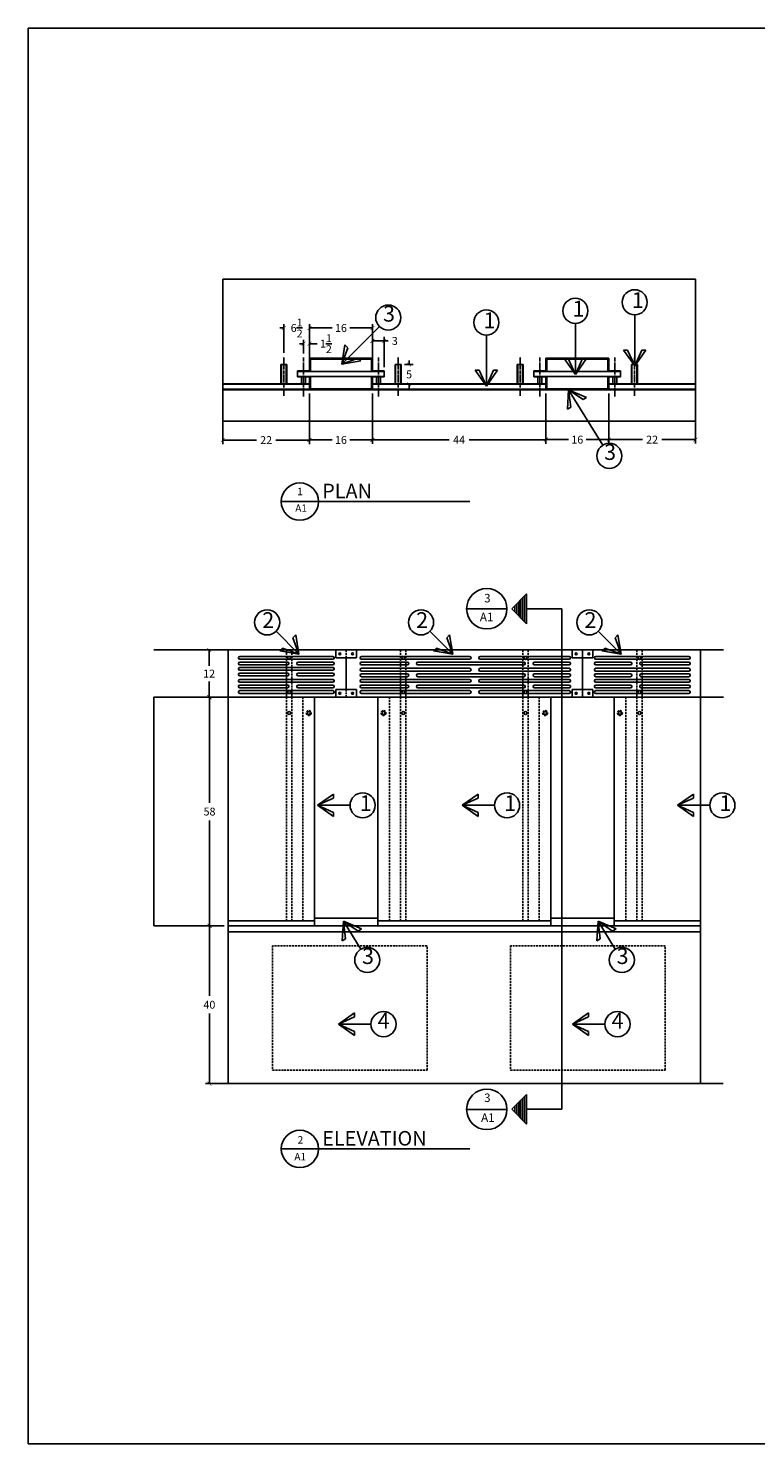
# Model space of a CAD drawing. Extents: x 12 to 2463, y -122 to 237.
# Drawn here: x 2007 to 2192, y -122 to 237 of the extents above; entities that cross this region are included whole.
import ezdxf

# ---------------------------------------------------------------- set-up
doc = ezdxf.new("R2010")
doc.units = 0
doc.header["$MEASUREMENT"] = 0
doc.linetypes.add('CENTER2', pattern=[1.125, 0.75, -0.125, 0.125, -0.125])
doc.linetypes.add('HIDDENX2', pattern=[0.75, 0.5, -0.25])
doc.layers.get('0').update_dxf_attribs({"linetype": 'CONTINUOUS'})
doc.layers.get('DEFPOINTS').update_dxf_attribs({"linetype": 'CONTINUOUS'})
for name, color, linetype in [('ACRYLIC', 1, 'CONTINUOUS'), ('ALUMINUM', 3, 'CONTINUOUS'), ('CENTER', 5, 'CENTER2'), ('CHANNEL', 3, 'CONTINUOUS'), ('COUNTER', 4, 'CONTINUOUS'), ('DIM', 2, 'CONTINUOUS'), ('DT-HEAVY', 1, 'CONTINUOUS'), ('HIDDEN', 6, 'HIDDENX2'), ('Title Page', 7, 'CONTINUOUS')]:
    doc.layers.add(name, color=color, linetype=linetype)
doc.styles.get("Standard").update_dxf_attribs({"font": 'georgia.TTF', "height": 2})
doc.dimstyles.new('STANDARD1', dxfattribs={"dimscale": 0, "dimtxt": 1.5, "dimasz": 1, "dimexe": 2, "dimexo": 2, "dimgap": 4, "dimtad": 0, "dimtih": 1, "dimtoh": 1, "dimdec": 4, "dimzin": 3, "dimdsep": 46, "dimlunit": 5, "dimtxsty": 'Standard', "dimblk1": 'ARCHTICK', "dimblk2": 'ARCHTICK', "dimsah": 1, "dimcen": 2, "dimadec": 0, "dimazin": 0, "dimtfac": 1, "dimtdec": 4, "dimtofl": 0, "dimtmove": 0, "dimatfit": 3, "dimldrblk": 'ARCHTICK', "dimfxl": 0, "dimtolj": 1, "dimtzin": 3, "dimarcsym": 0})

# ---------------------------------------------------------------- blocks, each defined once
blk = doc.blocks.new('_ARCHTICK')
at = {"color": 0, "linetype": 'ByBlock', "const_width": 0.15}
blk.add_lwpolyline([(-0.5, -0.5), (0.5, 0.5)], dxfattribs=at)
blk = doc.blocks.new('*D13')
at = {"layer": 'DEFPOINTS', "color": 0}
for p in [(2057.57, 67.03), (2052.88, 9.03), (2057.57, 9.03)]:
    blk.add_point(p, dxfattribs=at)
at = {"layer": 'DIM', "color": 0, "lineweight": -2}
for p, q in [((2056.57, 67.03), (2051.88, 67.03)), ((2052.88, 67.03), (2052.88, 40.29)), ((2052.88, 9.03), (2052.88, 35.76)), ((2056.57, 9.03), (2051.88, 9.03))]:
    blk.add_line(p, q, dxfattribs=at)
for p, rotation in [((2052.88, 67.03), 90), ((2052.88, 9.03), 270)]:
    blk.add_blockref('_ARCHTICK', p, dxfattribs=dict(at, rotation=rotation))
at = {"layer": 'DIM', "color": 0, "insert": (2052.88, 38.03), "char_height": 2, "attachment_point": 5}
blk.add_mtext('\\A1;58', dxfattribs=at)
blk = doc.blocks.new('*D14')
at = {"layer": 'DEFPOINTS', "color": 0}
for p in [(2052.78, 79.03), (2057.57, 79.03), (2057.57, 67.03)]:
    blk.add_point(p, dxfattribs=at)
at = {"layer": 'DIM', "color": 0, "lineweight": -2}
for p, q in [((2056.57, 79.03), (2051.78, 79.03)), ((2052.78, 79.03), (2052.78, 75.03)), ((2052.78, 67.03), (2052.78, 71.03)), ((2056.57, 67.03), (2051.78, 67.03))]:
    blk.add_line(p, q, dxfattribs=at)
for p, rotation in [((2052.78, 79.03), 90), ((2052.78, 67.03), 270)]:
    blk.add_blockref('_ARCHTICK', p, dxfattribs=dict(at, rotation=rotation))
at = {"layer": 'DIM', "color": 0, "insert": (2052.78, 73.03), "char_height": 2, "attachment_point": 5}
blk.add_mtext('\\A1;12', dxfattribs=at)
blk = doc.blocks.new('*D8')
at = {"layer": 'DEFPOINTS', "color": 0}
for p in [(2071.75, 160.7), (2078.25, 155.05), (2071.75, 153.43)]:
    blk.add_point(p, dxfattribs=at)
at = {"layer": 'DIM', "color": 0, "lineweight": -2}
for p, q in [((2071.75, 154.43), (2071.75, 161.7)), ((2078.25, 156.05), (2078.25, 161.7)), ((2071.75, 160.7), (2070.75, 160.7)), ((2078.25, 160.7), (2079.25, 160.7))]:
    blk.add_line(p, q, dxfattribs=at)
blk.add_blockref('_ARCHTICK', (2071.75, 160.7), dxfattribs=at)
at = {"layer": 'DIM', "color": 0, "lineweight": -2, "rotation": 180}
blk.add_blockref('_ARCHTICK', (2078.25, 160.7), dxfattribs=at)
at = {"layer": 'DIM', "color": 0, "insert": (2075, 160.7), "char_height": 2, "attachment_point": 5}
blk.add_mtext('\\A1;6{\\H1.000000x;\\S1/2;}', dxfattribs=at)
blk = doc.blocks.new('*D3')
at = {"layer": 'DEFPOINTS', "color": 0}
for p in [(2056.25, 145.05), (2078.25, 145.05), (2056.25, 132.27)]:
    blk.add_point(p, dxfattribs=at)
at = {"layer": 'DIM', "color": 0, "lineweight": -2}
for p, q in [((2056.25, 144.05), (2056.25, 131.27)), ((2078.25, 144.05), (2078.25, 131.27)), ((2056.25, 132.27), (2064.8, 132.27)), ((2078.25, 132.27), (2069.69, 132.27))]:
    blk.add_line(p, q, dxfattribs=at)
at = {"layer": 'DIM', "color": 0, "lineweight": -2, "rotation": 180}
blk.add_blockref('_ARCHTICK', (2056.25, 132.27), dxfattribs=at)
at = {"layer": 'DIM', "color": 0, "lineweight": -2}
blk.add_blockref('_ARCHTICK', (2078.25, 132.27), dxfattribs=at)
at = {"layer": 'DIM', "color": 0, "insert": (2067.25, 132.27), "char_height": 2, "attachment_point": 5}
blk.add_mtext('\\A1;22', dxfattribs=at)
blk = doc.blocks.new('*D5')
at = {"layer": 'DEFPOINTS', "color": 0}
for p in [(2094.25, 143.05), (2138.25, 143.05), (2138.25, 132.35)]:
    blk.add_point(p, dxfattribs=at)
at = {"layer": 'DIM', "color": 0, "lineweight": -2}
for p, q in [((2094.25, 142.05), (2094.25, 131.35)), ((2138.25, 142.05), (2138.25, 131.35)), ((2094.25, 132.35), (2113.72, 132.35)), ((2138.25, 132.35), (2118.77, 132.35))]:
    blk.add_line(p, q, dxfattribs=at)
at = {"layer": 'DIM', "color": 0, "lineweight": -2, "rotation": 180}
blk.add_blockref('_ARCHTICK', (2094.25, 132.35), dxfattribs=at)
at = {"layer": 'DIM', "color": 0, "lineweight": -2}
blk.add_blockref('_ARCHTICK', (2138.25, 132.35), dxfattribs=at)
at = {"layer": 'DIM', "color": 0, "insert": (2116.25, 132.35), "char_height": 2, "attachment_point": 5}
blk.add_mtext('\\A1;44', dxfattribs=at)
blk = doc.blocks.new('*D12')
at = {"layer": 'DEFPOINTS', "color": 0}
for p in [(2101.37, 151.43), (2101.37, 146.43), (2103.55, 146.43)]:
    blk.add_point(p, dxfattribs=at)
at = {"layer": 'DIM', "color": 0, "lineweight": -2}
for p, q in [((2102.37, 151.43), (2104.55, 151.43)), ((2103.55, 151.43), (2103.55, 152.43)), ((2102.37, 146.43), (2104.55, 146.43)), ((2103.55, 146.43), (2103.55, 145.43))]:
    blk.add_line(p, q, dxfattribs=at)
for p, rotation in [((2103.55, 151.43), 270), ((2103.55, 146.43), 90)]:
    blk.add_blockref('_ARCHTICK', p, dxfattribs=dict(at, rotation=rotation))
at = {"layer": 'DIM', "color": 0, "insert": (2103.55, 148.93), "char_height": 2, "attachment_point": 5}
blk.add_mtext('\\A1;5', dxfattribs=at)
blk = doc.blocks.new('*D11')
at = {"layer": 'DEFPOINTS', "color": 0}
for p in [(2078.25, 160.7), (2078.25, 149.68), (2094.25, 149.68)]:
    blk.add_point(p, dxfattribs=at)
at = {"layer": 'DIM', "color": 0, "lineweight": -2}
for p, q in [((2078.25, 150.68), (2078.25, 161.7)), ((2094.25, 150.68), (2094.25, 161.7)), ((2078.25, 160.7), (2083.98, 160.7)), ((2094.25, 160.7), (2088.51, 160.7))]:
    blk.add_line(p, q, dxfattribs=at)
at = {"layer": 'DIM', "color": 0, "lineweight": -2, "rotation": 180}
blk.add_blockref('_ARCHTICK', (2078.25, 160.7), dxfattribs=at)
at = {"layer": 'DIM', "color": 0, "lineweight": -2}
blk.add_blockref('_ARCHTICK', (2094.25, 160.7), dxfattribs=at)
at = {"layer": 'DIM', "color": 0, "insert": (2086.25, 160.7), "char_height": 2, "attachment_point": 5}
blk.add_mtext('\\A1;16', dxfattribs=at)
blk = doc.blocks.new('*D10')
at = {"layer": 'DEFPOINTS', "color": 0}
for p in [(2094.25, 155.05), (2097.25, 157.42), (2097.25, 149.8)]:
    blk.add_point(p, dxfattribs=at)
at = {"layer": 'DIM', "color": 0, "lineweight": -2}
for p, q in [((2094.25, 156.05), (2094.25, 158.42)), ((2097.25, 150.8), (2097.25, 158.42)), ((2094.25, 157.42), (2097.25, 157.42)), ((2097.25, 157.42), (2098.25, 157.42))]:
    blk.add_line(p, q, dxfattribs=at)
at = {"layer": 'DIM', "color": 0, "lineweight": -2, "rotation": 180}
blk.add_blockref('_ARCHTICK', (2094.25, 157.42), dxfattribs=at)
at = {"layer": 'DIM', "color": 0, "lineweight": -2}
blk.add_blockref('_ARCHTICK', (2097.25, 157.42), dxfattribs=at)
at = {"layer": 'DIM', "color": 0, "insert": (2099.92, 157.42), "char_height": 2, "attachment_point": 5}
blk.add_mtext('\\A1;3', dxfattribs=at)
blk = doc.blocks.new('*D4')
at = {"layer": 'DEFPOINTS', "color": 0}
for p in [(2078.25, 145.05), (2094.25, 145.05), (2078.25, 132.3)]:
    blk.add_point(p, dxfattribs=at)
at = {"layer": 'DIM', "color": 0, "lineweight": -2}
for p, q in [((2078.25, 144.05), (2078.25, 131.3)), ((2094.25, 144.05), (2094.25, 131.3)), ((2078.25, 132.3), (2083.98, 132.3)), ((2094.25, 132.3), (2088.51, 132.3))]:
    blk.add_line(p, q, dxfattribs=at)
at = {"layer": 'DIM', "color": 0, "lineweight": -2, "rotation": 180}
blk.add_blockref('_ARCHTICK', (2078.25, 132.3), dxfattribs=at)
at = {"layer": 'DIM', "color": 0, "lineweight": -2}
blk.add_blockref('_ARCHTICK', (2094.25, 132.3), dxfattribs=at)
at = {"layer": 'DIM', "color": 0, "insert": (2086.25, 132.3), "char_height": 2, "attachment_point": 5}
blk.add_mtext('\\A1;16', dxfattribs=at)
blk = doc.blocks.new('*D9')
at = {"layer": 'DEFPOINTS', "color": 0}
for p in [(2078.25, 156.72), (2078.25, 155.05), (2076.75, 153.27)]:
    blk.add_point(p, dxfattribs=at)
at = {"layer": 'DIM', "color": 0, "lineweight": -2}
for p, q in [((2076.75, 156.72), (2075.75, 156.72)), ((2076.75, 154.27), (2076.75, 157.72)), ((2078.25, 156.05), (2078.25, 157.72)), ((2078.25, 156.72), (2080.25, 156.72))]:
    blk.add_line(p, q, dxfattribs=at)
blk.add_blockref('_ARCHTICK', (2076.75, 156.72), dxfattribs=at)
at = {"layer": 'DIM', "color": 0, "lineweight": -2, "rotation": 180}
blk.add_blockref('_ARCHTICK', (2078.25, 156.72), dxfattribs=at)
at = {"layer": 'DIM', "color": 0, "insert": (2082.42, 156.72), "char_height": 2, "attachment_point": 5}
blk.add_mtext('\\A1;1{\\H1.000000x;\\S1/2;}', dxfattribs=at)
blk = doc.blocks.new('*D6')
at = {"layer": 'DEFPOINTS', "color": 0}
for p in [(2138.25, 145.05), (2154.25, 145.05), (2154.25, 132.38)]:
    blk.add_point(p, dxfattribs=at)
at = {"layer": 'DIM', "color": 0, "lineweight": -2}
for p, q in [((2138.25, 144.05), (2138.25, 131.38)), ((2154.25, 144.05), (2154.25, 131.38)), ((2138.25, 132.38), (2143.98, 132.38)), ((2154.25, 132.38), (2148.51, 132.38))]:
    blk.add_line(p, q, dxfattribs=at)
at = {"layer": 'DIM', "color": 0, "lineweight": -2, "rotation": 180}
blk.add_blockref('_ARCHTICK', (2138.25, 132.38), dxfattribs=at)
at = {"layer": 'DIM', "color": 0, "lineweight": -2}
blk.add_blockref('_ARCHTICK', (2154.25, 132.38), dxfattribs=at)
at = {"layer": 'DIM', "color": 0, "insert": (2146.25, 132.38), "char_height": 2, "attachment_point": 5}
blk.add_mtext('\\A1;16', dxfattribs=at)
blk = doc.blocks.new('*D7')
at = {"layer": 'DEFPOINTS', "color": 0}
for p in [(2154.25, 143.05), (2176.25, 143.05), (2176.25, 132.38)]:
    blk.add_point(p, dxfattribs=at)
at = {"layer": 'DIM', "color": 0, "lineweight": -2}
for p, q in [((2154.25, 142.05), (2154.25, 131.38)), ((2176.25, 142.05), (2176.25, 131.38)), ((2154.25, 132.38), (2162.8, 132.38)), ((2176.25, 132.38), (2167.69, 132.38))]:
    blk.add_line(p, q, dxfattribs=at)
at = {"layer": 'DIM', "color": 0, "lineweight": -2, "rotation": 180}
blk.add_blockref('_ARCHTICK', (2154.25, 132.38), dxfattribs=at)
at = {"layer": 'DIM', "color": 0, "lineweight": -2}
blk.add_blockref('_ARCHTICK', (2176.25, 132.38), dxfattribs=at)
at = {"layer": 'DIM', "color": 0, "insert": (2165.25, 132.38), "char_height": 2, "attachment_point": 5}
blk.add_mtext('\\A1;22', dxfattribs=at)
blk = doc.blocks.new('*D18')
at = {"layer": 'DEFPOINTS', "color": 0}
for p in [(2052.85, 9.03), (2057.57, 9.03), (2057.57, -30.97)]:
    blk.add_point(p, dxfattribs=at)
at = {"layer": 'DIM', "color": 0, "lineweight": -2}
for p, q in [((2056.57, 9.03), (2051.85, 9.03)), ((2052.85, 9.03), (2052.85, -8.72)), ((2052.85, -30.97), (2052.85, -13.23)), ((2056.57, -30.97), (2051.85, -30.97))]:
    blk.add_line(p, q, dxfattribs=at)
for p, rotation in [((2052.85, 9.03), 90), ((2052.85, -30.97), 270)]:
    blk.add_blockref('_ARCHTICK', p, dxfattribs=dict(at, rotation=rotation))
at = {"layer": 'DIM', "color": 0, "insert": (2052.85, -10.97), "char_height": 2, "attachment_point": 5}
blk.add_mtext('\\A1;40', dxfattribs=at)

msp = doc.modelspace()

# ---------------------------------------------------------------- linework, layer by layer
for p, q in [((2038.700863, 79.028526), (2183.331786, 79.028526)), ((2038.700863, 9.028526), (2038.700863, 67.028526)), ((2038.700863, 67.028526), (2183.331786, 67.028526)), ((2055.414381, 9.028526), (2038.700863, 9.028526))]:
    msp.add_line(p, q)
at = {"layer": 'ACRYLIC'}
for p, q in [((2056.247429, 173.054181), (2056.247429, 137.054181)), ((2176.247429, 173.054181), (2176.247429, 137.054181)), ((2072.497429, 151.429181), (2070.997429, 151.429181)), ((2071.122429, 146.429181), (2071.122429, 151.429181)), ((2072.372429, 146.429181), (2072.372429, 151.429181)), ((2099.997429, 151.429181), (2101.497429, 151.429181)), ((2100.122429, 146.429181), (2100.122429, 151.429181)), ((2101.372429, 146.429181), (2101.372429, 151.429181)), ((2130.997429, 151.429181), (2132.497429, 151.429181)), ((2131.122429, 146.429181), (2131.122429, 151.429181)), ((2132.372429, 146.429181), (2132.372429, 151.429181)), ((2161.497429, 151.429181), (2159.997429, 151.429181)), ((2160.122429, 146.429181), (2160.122429, 151.429181)), ((2161.372429, 146.429181), (2161.372429, 151.429181)), ((2075.247429, 149.804181), (2075.247429, 148.304181)), ((2078.247429, 149.679181), (2075.247429, 149.679181)), ((2078.247429, 148.429181), (2075.247429, 148.429181)), ((2076.247429, 146.429181), (2076.247429, 148.429181)), ((2077.247429, 146.429181), (2077.247429, 148.429181)), ((2078.247429, 149.679181), (2094.247429, 149.679181)), ((2078.247429, 148.429181), (2094.247429, 148.429181)), ((2094.247429, 149.679181), (2097.247429, 149.679181)), ((2094.247429, 148.429181), (2097.247429, 148.429181)), ((2095.247429, 146.429181), (2095.247429, 148.429181)), ((2096.247429, 146.429181), (2096.247429, 148.429181)), ((2097.247429, 149.804181), (2097.247429, 148.304181)), ((2135.247429, 149.804181), (2135.247429, 148.304181)), ((2138.247429, 149.679181), (2135.247429, 149.679181)), ((2138.247429, 148.429181), (2135.247429, 148.429181)), ((2136.247429, 146.429181), (2136.247429, 148.429181)), ((2137.247429, 146.429181), (2137.247429, 148.429181)), ((2138.247429, 149.679181), (2154.247429, 149.679181)), ((2138.247429, 148.429181), (2154.247429, 148.429181)), ((2154.247429, 149.679181), (2157.247429, 149.679181)), ((2154.247429, 148.429181), (2157.247429, 148.429181)), ((2155.247429, 146.429181), (2155.247429, 148.429181)), ((2156.247429, 146.429181), (2156.247429, 148.429181)), ((2157.247429, 149.804181), (2157.247429, 148.304181)), ((2078.247429, 146.429181), (2056.247429, 146.429181)), ((2078.247429, 145.179181), (2056.247429, 145.179181)), ((2094.247429, 146.429181), (2138.247429, 146.429181)), ((2094.247429, 145.179181), (2138.247429, 145.179181)), ((2154.247429, 146.429181), (2176.247429, 146.429181)), ((2154.247429, 145.179181), (2176.247429, 145.179181)), ((2129.598733, 89.456917), (2133.3667, 93.224884)), ((2130.3667, 90.224884), (2130.3667, 88.68895)), ((2130.8667, 90.724884), (2130.8667, 88.18895)), ((2131.3667, 91.224884), (2131.3667, 87.68895)), ((2131.8667, 91.724884), (2131.8667, 87.18895)), ((2132.3667, 92.224884), (2132.3667, 86.68895)), ((2132.8667, 92.724884), (2132.8667, 86.18895)), ((2133.3667, 93.224884), (2133.3667, 85.68895)), ((2129.598733, 89.456917), (2133.3667, 85.68895)), ((2142.321393, 89.456917), (2133.3667, 89.456917)), ((2142.321393, 89.456917), (2142.321393, -37.483751)), ((2057.571835, 79.028526), (2057.571835, -30.971474)), ((2057.571835, 79.028526), (2087.571835, 79.028526)), ((2084.946835, 79.028526), (2084.946835, 77.028526)), ((2087.571835, 79.028526), (2177.571835, 79.028526)), ((2090.196835, 79.028526), (2090.196835, 77.028526)), ((2144.946835, 79.028526), (2144.946835, 77.028526)), ((2147.571835, 79.028526), (2147.571835, 67.028526)), ((2150.196835, 79.028526), (2150.196835, 77.028526)), ((2177.571835, 79.028526), (2177.571835, -30.971474)), ((2084.946835, 77.028526), (2090.196835, 77.028526)), ((2087.571835, 77.028526), (2087.571835, 69.028526)), ((2087.571835, 77.028526), (2087.571835, 69.028526)), ((2144.946835, 77.028526), (2150.196835, 77.028526)), ((2084.946835, 67.028526), (2084.946835, 69.028526)), ((2084.946835, 69.028526), (2090.196835, 69.028526)), ((2090.196835, 67.028526), (2090.196835, 69.028526)), ((2144.946835, 67.028526), (2144.946835, 69.028526)), ((2144.946835, 69.028526), (2150.196835, 69.028526)), ((2150.196835, 67.028526), (2150.196835, 69.028526)), ((2177.571835, 67.028526), (2057.571835, 67.028526)), ((2079.571835, 10.278526), (2079.571835, 67.028526)), ((2087.571835, 67.028526), (2147.571835, 67.028526)), ((2095.571835, 10.278526), (2095.571835, 67.028526)), ((2139.571835, 10.278526), (2139.571835, 67.028526)), ((2155.571835, 10.278526), (2155.571835, 67.028526)), ((2129.598733, -37.483751), (2133.3667, -33.715784)), ((2131.3667, -35.715784), (2131.3667, -39.251718)), ((2131.8667, -35.215784), (2131.8667, -39.751718)), ((2132.3667, -34.715784), (2132.3667, -40.251718)), ((2132.8667, -34.215784), (2132.8667, -40.751718)), ((2133.3667, -33.715784), (2133.3667, -41.251718)), ((2129.598733, -37.483751), (2133.3667, -41.251718)), ((2130.3667, -36.715784), (2130.3667, -38.251718)), ((2130.8667, -36.215784), (2130.8667, -38.751718)), ((2142.321393, -37.483751), (2133.3667, -37.483751))]:
    msp.add_line(p, q, dxfattribs=at)
for centre, radius in [((2073.071835, 77.002456), 0.375), ((2085.946835, 78.028526), 0.25), ((2089.196835, 78.028526), 0.25), ((2102.071835, 77.002456), 0.375), ((2133.071835, 77.002456), 0.375), ((2145.946835, 78.028526), 0.25), ((2149.196835, 78.028526), 0.25), ((2162.071835, 77.002456), 0.375), ((2073.071835, 68.350851), 0.375), ((2085.946835, 68.028526), 0.25), ((2089.196835, 68.028526), 0.25), ((2102.071835, 68.350851), 0.375), ((2133.071835, 68.350851), 0.375), ((2145.946835, 68.028526), 0.25), ((2149.196835, 68.028526), 0.25), ((2162.071835, 68.350851), 0.375), ((2073.071835, 63.028526), 0.375), ((2078.071835, 63.028526), 0.375), ((2097.071835, 63.028526), 0.375), ((2102.071835, 63.028526), 0.375), ((2133.071835, 63.028526), 0.375), ((2138.071835, 63.028526), 0.375), ((2157.071835, 63.028526), 0.375), ((2162.071835, 63.028526), 0.375)]:
    msp.add_circle(centre, radius, dxfattribs=at)
at = {"layer": 'ALUMINUM'}
for p, q in [((2060.549233, 75.956214, 0), (2072.646853, 75.956214, 0)), ((2060.57678, 77.37094, 0), (2084.189981, 77.37094, 0)), ((2060.57678, 76.663577, 0), (2084.189981, 76.663577, 0)), ((2075.370365, 75.956214, 0), (2084.189981, 75.956214, 0)), ((2091.469599, 77.37094, 0), (2118.924167, 77.37094, 0)), ((2091.469599, 76.663577, 0), (2118.924167, 76.663577, 0)), ((2091.469599, 75.956214, 0), (2103.130583, 75.956214, 0)), ((2105.783195, 75.956214, 0), (2132.717752, 75.956214, 0)), ((2121.57678, 77.37094, 0), (2144.189981, 77.37094, 0)), ((2121.57678, 76.663577, 0), (2144.189981, 76.663577, 0)), ((2135.370365, 75.956214, 0), (2144.189981, 75.956214, 0)), ((2174.56689, 77.37094, 0), (2150.953688, 77.37094, 0)), ((2174.56689, 76.663577, 0), (2150.953688, 76.663577, 0)), ((2159.773305, 75.956214, 0), (2150.953688, 75.956214, 0)), ((2174.594437, 75.956214, 0), (2162.496816, 75.956214, 0)), ((2060.549233, 75.24885, 0), (2072.691875, 75.24885, 0)), ((2060.549233, 73.159196, 0), (2072.646853, 73.159196, 0)), ((2060.549233, 72.451833, 0), (2072.682303, 72.453614, 0)), ((2060.57678, 74.573923, 0), (2084.189981, 74.573923, 0)), ((2060.57678, 73.86656, 0), (2084.189981, 73.86656, 0)), ((2075.370365, 75.24885, 0), (2084.189981, 75.24885, 0)), ((2075.370365, 73.159196, 0), (2084.189981, 73.159196, 0)), ((2075.370365, 72.451833, 0), (2084.189981, 72.451833, 0)), ((2091.469599, 75.24885, 0), (2103.130583, 75.24885, 0)), ((2091.469599, 74.368876, 0), (2118.924167, 74.368876, 0)), ((2091.469599, 73.661513, 0), (2118.924167, 73.661513, 0)), ((2091.469599, 72.95415, 0), (2103.130583, 72.95415, 0)), ((2091.469599, 72.246786, 0), (2103.130583, 72.246786, 0)), ((2105.783195, 75.24885, 0), (2132.717752, 75.24885, 0)), ((2105.783195, 72.95415, 0), (2132.717752, 72.95415, 0)), ((2105.783195, 72.246786, 0), (2132.717752, 72.246786, 0)), ((2121.57678, 74.368876, 0), (2144.189981, 74.368876, 0)), ((2121.57678, 73.661513, 0), (2144.189981, 73.661513, 0)), ((2135.370365, 75.24885, 0), (2144.189981, 75.24885, 0)), ((2135.370365, 72.95415, 0), (2144.189981, 72.95415, 0)), ((2135.370365, 72.246786, 0), (2144.189981, 72.246786, 0)), ((2159.773305, 75.24885, 0), (2150.953688, 75.24885, 0)), ((2174.56689, 74.368876, 0), (2150.953688, 74.368876, 0)), ((2174.56689, 73.661513, 0), (2150.953688, 73.661513, 0)), ((2159.773305, 72.95415, 0), (2150.953688, 72.95415, 0)), ((2159.773305, 72.246786, 0), (2150.953688, 72.246786, 0)), ((2174.594437, 75.24885, 0), (2162.451794, 75.24885, 0)), ((2174.594437, 72.246786, 0), (2162.461367, 72.248567, 0)), ((2174.594437, 72.95415, 0), (2162.496816, 72.95415, 0)), ((2060.549233, 70.12676, 0), (2072.646853, 70.12676, 0)), ((2060.549233, 69.419397, 0), (2072.682303, 69.421178, 0)), ((2060.57678, 71.541487, 0), (2084.189981, 71.541487, 0)), ((2060.57678, 70.834124, 0), (2084.189981, 70.834124, 0)), ((2060.57678, 68.712034, 0), (2084.189981, 68.712034, 0)), ((2075.370365, 70.12676, 0), (2084.189981, 70.12676, 0)), ((2075.370365, 69.419397, 0), (2084.189981, 69.419397, 0)), ((2091.469599, 71.541487, 0), (2118.924167, 71.541487, 0)), ((2091.469599, 70.834124, 0), (2118.924167, 70.834124, 0)), ((2091.469599, 70.12676, 0), (2103.130583, 70.12676, 0)), ((2091.469599, 69.419397, 0), (2103.130583, 69.419397, 0)), ((2091.469599, 68.712034, 0), (2118.924167, 68.712034, 0)), ((2105.783195, 70.12676, 0), (2132.717752, 70.12676, 0)), ((2105.783195, 69.419397, 0), (2132.717752, 69.419397, 0)), ((2121.57678, 71.541487, 0), (2144.189981, 71.541487, 0)), ((2121.57678, 70.834124, 0), (2144.189981, 70.834124, 0)), ((2121.57678, 68.712034, 0), (2144.189981, 68.712034, 0)), ((2135.370365, 70.12676, 0), (2144.189981, 70.12676, 0)), ((2135.370365, 69.419397, 0), (2144.189981, 69.419397, 0)), ((2174.56689, 71.541487, 0), (2150.953688, 71.541487, 0)), ((2174.56689, 70.834124, 0), (2150.953688, 70.834124, 0)), ((2159.773305, 70.12676, 0), (2150.953688, 70.12676, 0)), ((2159.773305, 69.419397, 0), (2150.953688, 69.419397, 0)), ((2174.56689, 68.712034, 0), (2150.953688, 68.712034, 0)), ((2174.594437, 69.419397, 0), (2162.461367, 69.421178, 0)), ((2174.594437, 70.12676, 0), (2162.496816, 70.12676, 0)), ((2060.57678, 68.00467, 0), (2084.189981, 68.00467, 0)), ((2091.469599, 68.00467, 0), (2118.924167, 68.00467, 0)), ((2121.57678, 68.00467, 0), (2144.189981, 68.00467, 0)), ((2174.56689, 68.00467, 0), (2150.953688, 68.00467, 0)), ((2079.571835, 9.028526), (2079.571835, 10.278526)), ((2095.571835, 9.028526), (2095.571835, 10.278526)), ((2139.571835, 9.028526), (2139.571835, 10.278526)), ((2155.571835, 9.028526), (2155.571835, 10.278526))]:
    msp.add_line(p, q, dxfattribs=at)
for centre, radius, start, end in [((2060.549233, 75.602532, 0), 0.353682, 90, 270), ((2060.57678, 77.017259, 0), 0.353682, 90, 270), ((2072.681432, 75.6033, 0), 0.354604, 271.68766224, 95.5960094), ((2075.370365, 75.602532, 0), 0.353682, 90, 270), ((2084.189981, 77.017259, 0), 0.353682, 270, 90), ((2084.189981, 75.602532, 0), 0.353682, 270, 90), ((2091.469599, 77.017259, 0), 0.353682, 90, 270), ((2091.469599, 75.602532, 0), 0.353682, 90, 270), ((2103.095133, 75.604313, 0), 0.353682, 270, 90), ((2105.783195, 75.602532, 0), 0.353682, 90, 270), ((2118.924167, 77.017259, 0), 0.353682, 270, 90), ((2121.57678, 77.017259, 0), 0.353682, 90, 270), ((2132.682303, 75.604313, 0), 0.353682, 270, 90), ((2135.370365, 75.602532, 0), 0.353682, 90, 270), ((2144.189981, 77.017259, 0), 0.353682, 270, 90), ((2144.189981, 75.602532, 0), 0.353682, 270, 90), ((2150.953688, 77.017259, 0), 0.353682, 90, 270), ((2150.953688, 75.602532, 0), 0.353682, 90, 270), ((2159.773305, 75.602532, 0), 0.353682, 270, 90), ((2162.462238, 75.6033, 0), 0.354604, 84.4039906, 268.31233776), ((2174.56689, 77.017259, 0), 0.353682, 270, 90), ((2174.594437, 75.602532, 0), 0.353682, 270, 90), ((2060.549233, 72.805515, 0), 0.353682, 90, 270), ((2060.57678, 74.220241, 0), 0.353682, 90, 270), ((2072.682303, 72.807296, 0), 0.353682, 270, 95.75241384), ((2075.370365, 72.805515, 0), 0.353682, 90, 270), ((2084.189981, 74.220241, 0), 0.353682, 270, 90), ((2084.189981, 72.805515, 0), 0.353682, 270, 90), ((2091.469599, 74.015195, 0), 0.353682, 90, 270), ((2091.469599, 72.600468, 0), 0.353682, 90, 270), ((2103.095133, 72.602249, 0), 0.353682, 270, 90), ((2105.783195, 72.600468, 0), 0.353682, 90, 270), ((2118.924167, 74.015195, 0), 0.353682, 270, 90), ((2121.57678, 74.015195, 0), 0.353682, 90, 270), ((2132.682303, 72.602249, 0), 0.353682, 270, 90), ((2135.370365, 72.600468, 0), 0.353682, 90, 270), ((2144.189981, 74.015195, 0), 0.353682, 270, 90), ((2144.189981, 72.600468, 0), 0.353682, 270, 90), ((2150.953688, 74.015195, 0), 0.353682, 90, 270), ((2150.953688, 72.600468, 0), 0.353682, 90, 270), ((2159.773305, 72.600468, 0), 0.353682, 270, 90), ((2162.461367, 72.602249, 0), 0.353682, 84.24758616, 270), ((2174.56689, 74.015195, 0), 0.353682, 270, 90), ((2174.594437, 72.600468, 0), 0.353682, 270, 90), ((2060.549233, 69.773079, 0), 0.353682, 90, 270), ((2060.57678, 71.187805, 0), 0.353682, 90, 270), ((2060.57678, 68.358352, 0), 0.353682, 90, 270), ((2072.682303, 69.77486, 0), 0.353682, 270, 95.75241384), ((2075.370365, 69.773079, 0), 0.353682, 90, 270), ((2084.189981, 71.187805, 0), 0.353682, 270, 90), ((2084.189981, 69.773079, 0), 0.353682, 270, 90), ((2084.189981, 68.358352, 0), 0.353682, 270, 90), ((2091.469599, 71.187805, 0), 0.353682, 90, 270), ((2091.469599, 69.773079, 0), 0.353682, 90, 270), ((2091.469599, 68.358352, 0), 0.353682, 90, 270), ((2103.095133, 69.77486, 0), 0.353682, 270, 90), ((2105.783195, 69.773079, 0), 0.353682, 90, 270), ((2118.924167, 71.187805, 0), 0.353682, 270, 90), ((2118.924167, 68.358352, 0), 0.353682, 270, 90), ((2121.57678, 71.187805, 0), 0.353682, 90, 270), ((2121.57678, 68.358352, 0), 0.353682, 90, 270), ((2132.682303, 69.77486, 0), 0.353682, 270, 90), ((2135.370365, 69.773079, 0), 0.353682, 90, 270), ((2144.189981, 71.187805, 0), 0.353682, 270, 90), ((2144.189981, 69.773079, 0), 0.353682, 270, 90), ((2144.189981, 68.358352, 0), 0.353682, 270, 90), ((2150.953688, 71.187805, 0), 0.353682, 90, 270), ((2150.953688, 69.773079, 0), 0.353682, 90, 270), ((2150.953688, 68.358352, 0), 0.353682, 90, 270), ((2159.773305, 69.773079, 0), 0.353682, 270, 90), ((2162.461367, 69.77486, 0), 0.353682, 84.24758616, 270), ((2174.56689, 71.187805, 0), 0.353682, 270, 90), ((2174.56689, 68.358352, 0), 0.353682, 270, 90), ((2174.594437, 69.773079, 0), 0.353682, 270, 90)]:
    msp.add_arc(centre, radius, start, end, dxfattribs=at)
at = {"layer": 'CENTER'}
for p, q in [((2071.747429, 143.487941), (2071.747429, 153.425661)), ((2076.747429, 143.335321), (2076.747429, 153.273041)), ((2095.747429, 143.335321), (2095.747429, 153.273041)), ((2100.747429, 143.487941), (2100.747429, 153.425661)), ((2131.747429, 143.487941), (2131.747429, 153.425661)), ((2136.747429, 143.335321), (2136.747429, 153.273041)), ((2155.747429, 143.335321), (2155.747429, 153.273041)), ((2160.747429, 143.487941), (2160.747429, 153.425661))]:
    msp.add_line(p, q, dxfattribs=at)
at = {"layer": 'CHANNEL'}
for p, q in [((2070.997429, 146.554181), (2070.997429, 151.429181)), ((2072.497429, 146.554181), (2072.497429, 151.429181)), ((2078.247429, 153.054181), (2094.247429, 153.054181)), ((2078.247429, 149.679181), (2078.247429, 153.054181)), ((2078.497429, 152.804181), (2078.497429, 149.679181)), ((2078.497429, 152.804181), (2093.997429, 152.804181)), ((2093.997429, 152.804181), (2093.997429, 149.679181)), ((2094.247429, 149.679181), (2094.247429, 153.054181)), ((2099.997429, 146.554181), (2099.997429, 151.429181)), ((2101.497429, 146.554181), (2101.497429, 151.429181)), ((2130.997429, 146.554181), (2130.997429, 151.429181)), ((2132.497429, 146.554181), (2132.497429, 151.429181)), ((2138.247429, 153.054181), (2154.247429, 153.054181)), ((2138.247429, 149.679181), (2138.247429, 153.054181)), ((2138.497429, 152.804181), (2138.497429, 149.679181)), ((2138.497429, 152.804181), (2153.997429, 152.804181)), ((2153.997429, 152.804181), (2153.997429, 149.679181)), ((2154.247429, 149.679181), (2154.247429, 153.054181)), ((2159.997429, 146.554181), (2159.997429, 151.429181)), ((2161.497429, 146.554181), (2161.497429, 151.429181)), ((2078.247429, 149.804181), (2075.247429, 149.804181)), ((2078.247429, 148.304181), (2075.247429, 148.304181)), ((2078.247429, 145.054181), (2078.247429, 148.429181)), ((2078.497429, 148.429181), (2078.497429, 145.304181)), ((2093.997429, 148.429181), (2093.997429, 145.304181)), ((2094.247429, 149.804181), (2097.247429, 149.804181)), ((2094.247429, 145.054181), (2094.247429, 148.429181)), ((2094.247429, 148.304181), (2097.247429, 148.304181)), ((2138.247429, 149.804181), (2135.247429, 149.804181)), ((2138.247429, 148.304181), (2135.247429, 148.304181)), ((2138.247429, 145.054181), (2138.247429, 148.429181)), ((2138.497429, 148.429181), (2138.497429, 145.304181)), ((2153.997429, 148.429181), (2153.997429, 145.304181)), ((2154.247429, 149.804181), (2157.247429, 149.804181)), ((2154.247429, 145.054181), (2154.247429, 148.429181)), ((2154.247429, 148.304181), (2157.247429, 148.304181)), ((2078.247429, 146.554181), (2056.247429, 146.554181)), ((2078.247429, 145.054181), (2056.247429, 145.054181)), ((2078.247429, 145.054181), (2094.247429, 145.054181)), ((2078.497429, 145.304181), (2093.997429, 145.304181)), ((2094.247429, 146.554181), (2138.247429, 146.554181)), ((2094.247429, 145.054181), (2138.247429, 145.054181)), ((2138.247429, 145.054181), (2154.247429, 145.054181)), ((2138.497429, 145.304181), (2153.997429, 145.304181)), ((2154.247429, 146.554181), (2176.247429, 146.554181)), ((2154.247429, 145.054181), (2176.247429, 145.054181)), ((2079.571835, 11.028526), (2095.571835, 11.028526)), ((2139.571835, 11.028526), (2155.571835, 11.028526)), ((2079.571835, 10.278526), (2057.571835, 10.278526)), ((2139.571835, 10.278526), (2095.571835, 10.278526)), ((2177.571835, 10.278526), (2155.571835, 10.278526))]:
    msp.add_line(p, q, dxfattribs=at)
at = {"layer": 'COUNTER'}
for p, q in [((2056.247429, 173.054181), (2176.247429, 173.054181)), ((2056.247429, 137.054181), (2176.247429, 137.054181)), ((2126.27463, 9.028526), (2057.571835, 9.028526)), ((2126.273156, 7.528526), (2057.571835, 7.528526)), ((2177.571835, 7.528526), (2110.510858, 7.528526)), ((2177.571835, 9.028526), (2110.512333, 9.028526)), ((2125.237286, -30.971474), (2052.264832, -30.971474)), ((2183.299247, -30.971474), (2111.474988, -30.971474))]:
    msp.add_line(p, q, dxfattribs=at)
at = {"layer": 'DIM'}
for p, q in [((2145.760854, 161.865358), (2145.760854, 148.891392)), ((2160.823752, 164.034323), (2160.823752, 151.060357)), ((2096.00772, 161.089381), (2086.433073, 151.514734)), ((2123.163089, 158.901841), (2123.163089, 145.927875)), ((2086.433073, 151.514734), (2087.272121, 156.39921)), ((2087.984356, 155.686975), (2086.433073, 151.514734)), ((2087.272121, 156.39921), (2087.984356, 155.686975)), ((2160.823752, 151.060357), (2157.963203, 155.1075)), ((2157.963203, 155.1075), (2158.970455, 155.1075)), ((2158.970455, 155.1075), (2160.823752, 151.060357)), ((2162.677048, 155.1075), (2160.823752, 151.060357)), ((2160.823752, 151.060357), (2163.684301, 155.1075)), ((2163.684301, 155.1075), (2162.677048, 155.1075)), ((2090.605313, 153.066018), (2086.433073, 151.514734)), ((2086.433073, 151.514734), (2091.317548, 152.353783)), ((2091.317548, 152.353783), (2090.605313, 153.066018)), ((2145.760854, 148.891392), (2142.900304, 152.938535)), ((2142.900304, 152.938535), (2143.907557, 152.938535)), ((2143.907557, 152.938535), (2145.760854, 148.891392)), ((2145.760854, 148.891392), (2148.621403, 152.938535)), ((2147.61415, 152.938535), (2145.760854, 148.891392)), ((2148.621403, 152.938535), (2147.61415, 152.938535)), ((2123.163089, 145.927875), (2120.30254, 149.975017)), ((2120.30254, 149.975017), (2121.309793, 149.975017)), ((2121.309793, 149.975017), (2123.163089, 145.927875)), ((2123.163089, 145.927875), (2126.023638, 149.975017)), ((2125.016386, 149.975017), (2123.163089, 145.927875)), ((2126.023638, 149.975017), (2125.016386, 149.975017)), ((2144.053864, 145.054181), (2143.739077, 140.108171)), ((2152.722004, 130.970534), (2144.053864, 145.054181)), ((2144.053864, 145.054181), (2148.6113, 143.106905)), ((2147.7535, 142.57895), (2144.053864, 145.054181)), ((2144.596877, 140.636126), (2144.053864, 145.054181)), ((2143.739077, 140.108171), (2144.596877, 140.636126)), ((2148.6113, 143.106905), (2147.7535, 142.57895)), ((2071.083027, 116.668143), (2080.544186, 116.668143)), ((2118.154543, 89.472092), (2128.403672, 89.472092)), ((2069.77527, 83.764429), (2075.592184, 77.947515)), ((2074.753136, 82.83199), (2074.040901, 82.119755)), ((2075.592184, 77.947515), (2074.753136, 82.83199)), ((2108.836861, 83.764429), (2114.653775, 77.947515)), ((2113.814727, 82.83199), (2113.102492, 82.119755)), ((2114.653775, 77.947515), (2113.814727, 82.83199)), ((2151.579739, 83.764429), (2157.396653, 77.947515)), ((2156.557605, 82.83199), (2155.84537, 82.119755)), ((2157.396653, 77.947515), (2156.557605, 82.83199)), ((2070.707709, 78.786563), (2071.419944, 79.498798)), ((2071.419944, 79.498798), (2075.592184, 77.947515)), ((2074.040901, 82.119755), (2075.592184, 77.947515)), ((2109.769299, 78.786563), (2110.481535, 79.498798)), ((2110.481535, 79.498798), (2114.653775, 77.947515)), ((2113.102492, 82.119755), (2114.653775, 77.947515)), ((2152.512178, 78.786563), (2153.224413, 79.498798)), ((2153.224413, 79.498798), (2157.396653, 77.947515)), ((2155.84537, 82.119755), (2157.396653, 77.947515)), ((2075.592184, 77.947515), (2070.707709, 78.786563)), ((2114.653775, 77.947515), (2109.769299, 78.786563)), ((2157.396653, 77.947515), (2152.512178, 78.786563)), ((2080.331098, 39.614953), (2084.37824, 42.475503)), ((2084.37824, 41.46825), (2080.331098, 39.614953)), ((2088.557456, 39.614953), (2080.331098, 39.614953)), ((2084.37824, 37.761657), (2080.331098, 39.614953)), ((2080.331098, 39.614953), (2084.37824, 36.754404)), ((2084.37824, 42.475503), (2084.37824, 41.46825)), ((2117.01617, 39.614953), (2121.063313, 42.475503)), ((2121.063313, 41.46825), (2117.01617, 39.614953)), ((2121.063313, 37.761657), (2117.01617, 39.614953)), ((2125.242529, 39.614953), (2117.01617, 39.614953)), ((2117.01617, 39.614953), (2121.063313, 36.754404)), ((2121.063313, 42.475503), (2121.063313, 41.46825)), ((2171.673392, 39.614953), (2175.720535, 42.475503)), ((2175.720535, 41.46825), (2171.673392, 39.614953)), ((2179.899751, 39.614953), (2171.673392, 39.614953)), ((2175.720535, 37.761657), (2171.673392, 39.614953)), ((2171.673392, 39.614953), (2175.720535, 36.754404)), ((2175.720535, 42.475503), (2175.720535, 41.46825)), ((2084.37824, 36.754404), (2084.37824, 37.761657)), ((2121.063313, 36.754404), (2121.063313, 37.761657)), ((2175.720535, 36.754404), (2175.720535, 37.761657)), ((2086.887166, 10.204297), (2086.572379, 5.258287)), ((2091.25567, 3.106527), (2086.887166, 10.204297)), ((2087.430179, 5.786242), (2086.887166, 10.204297)), ((2090.586802, 7.729066), (2086.887166, 10.204297)), ((2086.887166, 10.204297), (2091.444602, 8.257021)), ((2091.444602, 8.257021), (2090.586802, 7.729066)), ((2151.52633, 10.204297), (2151.211542, 5.258287)), ((2155.894833, 3.106527), (2151.52633, 10.204297)), ((2155.225965, 7.729066), (2151.52633, 10.204297)), ((2151.52633, 10.204297), (2156.083765, 8.257021)), ((2152.069343, 5.786242), (2151.52633, 10.204297)), ((2156.083765, 8.257021), (2155.225965, 7.729066)), ((2086.572379, 5.258287), (2087.430179, 5.786242)), ((2151.211542, 5.258287), (2152.069343, 5.786242)), ((2085.649519, -15.890752), (2089.696662, -13.030203)), ((2089.696662, -14.037456), (2085.649519, -15.890752)), ((2089.696662, -13.030203), (2089.696662, -14.037456)), ((2145.045491, -15.890752), (2149.092633, -13.030203)), ((2149.092633, -14.037456), (2145.045491, -15.890752)), ((2149.092633, -13.030203), (2149.092633, -14.037456)), ((2085.649519, -15.890752), (2089.696662, -18.751301)), ((2089.696662, -17.744049), (2085.649519, -15.890752)), ((2093.875878, -15.890752), (2085.649519, -15.890752)), ((2089.696662, -18.751301), (2089.696662, -17.744049)), ((2153.271849, -15.890752), (2145.045491, -15.890752)), ((2149.092633, -17.744049), (2145.045491, -15.890752)), ((2145.045491, -15.890752), (2149.092633, -18.751301)), ((2149.092633, -18.751301), (2149.092633, -17.744049)), ((2118.154543, -37.515423), (2128.403672, -37.515423)), ((2071.083027, -47.536431), (2080.544186, -47.536431))]:
    msp.add_line(p, q, dxfattribs=at)
for centre in [(2160.823752, 167.221233), (2098.261206, 163.342867), (2123.163089, 162.088751), (2145.760854, 165.052269), (2154.392434, 128.256486), (2067.521784, 86.017915), (2106.583375, 86.017915), (2149.326253, 86.017915), (2091.744367, 39.614953), (2128.429439, 39.614953), (2183.086661, 39.614953), (2092.9261, 0.392479), (2157.565263, 0.392479), (2097.062788, -15.890752), (2156.45876, -15.890752)]:
    msp.add_circle(centre, 3.18691, dxfattribs=at)
at = {"layer": 'DT-HEAVY'}
for p, q in [((2080.544186, 116.668143), (2118.983514, 116.668143)), ((2080.544186, -47.536431), (2118.983514, -47.536431))]:
    msp.add_line(p, q, dxfattribs=at)
for centre, radius in [((2075.813607, 116.668143), 4.730579), ((2123.279107, 89.472092), 5.124565), ((2123.279107, -37.515423), 5.124565), ((2075.813607, -47.536431), 4.730579)]:
    msp.add_circle(centre, radius, dxfattribs=at)
at = {"layer": 'HIDDEN'}
for p, q in [((2072.384335, 79.028526), (2072.384335, 10.278526)), ((2073.759335, 79.028526), (2073.759335, 10.278526)), ((2087.571835, 77.028526), (2087.571835, 79.028526)), ((2101.384335, 79.028526), (2101.384335, 10.278526)), ((2102.759335, 79.028526), (2102.759335, 10.278526)), ((2132.384335, 79.028526), (2132.384335, 10.278526)), ((2133.759335, 79.028526), (2133.759335, 10.278526)), ((2147.571835, 77.028526), (2147.571835, 79.028526)), ((2161.384335, 79.028526), (2161.384335, 10.278526)), ((2162.759335, 79.028526), (2162.759335, 10.278526)), ((2087.571835, 69.028526), (2087.571835, 67.028526)), ((2147.571835, 69.028526), (2147.571835, 67.028526)), ((2076.571835, 10.278526), (2076.571835, 67.028526)), ((2098.571835, 10.278526), (2098.571835, 67.028526)), ((2136.571835, 10.278526), (2136.571835, 67.028526)), ((2158.571835, 10.278526), (2158.571835, 67.028526))]:
    msp.add_line(p, q, dxfattribs=at)
for points in [[(2068.871271, -27.568465), (2108.136428, -27.568465), (2108.136428, 4.011791), (2068.871271, 4.011791)], [(2129.332517, -27.568465), (2168.597673, -27.568465), (2168.597673, 4.011791), (2129.332517, 4.011791)]]:
    msp.add_lwpolyline(points, close=True, dxfattribs=at)
for centre in [(2078.071835, 63.028526), (2097.071835, 63.028526), (2138.071835, 63.028526), (2157.071835, 63.028526)]:
    msp.add_circle(centre, 0.625, dxfattribs=at)
at = {"layer": 'Title Page'}
msp.add_lwpolyline([(2463.01306, 236.721779), (2006.867704, 236.721779), (2006.867704, -122.318221), (2463.01306, -122.318221)], close=True, dxfattribs=at)

# ---------------------------------------------------------------- texts
at = {"layer": 'DIM', "attachment_point": 1}
for s, insert, char_height, width in [('1', (2160.102594, 169.777793), 4, 150.71929203), ('3', (2096.936191, 166.319173), 4, 150.71929203), ('1', (2145.039696, 167.608828), 4, 150.71929203), ('1', (2122.441932, 164.64531), 4, 150.71929203), ('3', (2153.067419, 131.232792), 4, 150.71929203), ('1', (2075.152297, 120.15735), 1.872769, 70.56560088), ('A1', (2074.645136, 115.940992), 1.8727689, 70.56560088), ('3', (2122.595039, 93.250065), 2.16, 81.3884177), ('2', (2066.273835, 88.609182), 4, 150.71929203), ('2', (2105.335426, 88.609182), 4, 150.71929203), ('A1', (2121.513466, 88.467292), 2.16, 81.3884177), ('2', (2148.078304, 88.609182), 4, 150.71929203), ('1', (2091.023209, 42.171513), 4, 150.71929203), ('1', (2127.708282, 42.171513), 4, 150.71929203), ('1', (2182.365504, 42.171513), 4, 150.71929203), ('3', (2091.601085, 3.368785), 4, 150.71929203), ('3', (2156.240248, 3.368785), 4, 150.71929203), ('4', (2095.567253, -12.99777), 4, 150.71929203), ('4', (2154.963225, -12.99777), 4, 150.71929203), ('3', (2122.595039, -33.48805), 2.16, 81.3884177), ('A1', (2121.830212, -38.520223), 2.16, 81.3884177), ('2', (2075.250191, -44.308073), 1.872769, 70.56560088), ('A1', (2074.416718, -48.589642), 1.8727689, 70.56560088)]:
    msp.add_mtext(s, dxfattribs=dict(at, insert=insert, char_height=char_height, width=width))
at = {"layer": 'DT-HEAVY', "char_height": 3.6924731, "width": 146.47710725, "attachment_point": 1}
for s, insert in [('PLAN', (2081.487645, 121.203227)), ('ELEVATION', (2081.487645, -43.001347))]:
    msp.add_mtext(s, dxfattribs=dict(at, insert=insert))

# ---------------------------------------------------------------- dimensions: what is measured, and where the dimension line sits
at = {"layer": 'DIM'}
for base, p1, p2, picture, middle in [((2071.747429, 160.698944), (2078.247429, 155.054181), (2071.747429, 153.425661), '*D8', (2074.997429, 160.698944)), ((2078.247429, 160.704317), (2094.247429, 149.679181), (2078.247429, 149.679181), '*D11', (2086.247429, 160.704317)), ((2078.247429, 156.722235), (2076.747429, 153.273041), (2078.247429, 155.054181), '*D9', (2082.419076, 156.722235)), ((2097.247429, 157.424806), (2094.247429, 155.054181), (2097.247429, 149.804181), '*D10', (2099.915949, 157.424806)), ((2056.247429, 132.268022), (2078.247429, 145.054181), (2056.247429, 145.054181), '*D3', (2067.247429, 132.268022)), ((2078.247429, 132.295309), (2094.247429, 145.054181), (2078.247429, 145.054181), '*D4', (2086.247429, 132.295309)), ((2154.247429, 132.380148), (2138.247429, 145.054181), (2154.247429, 145.054181), '*D6', (2146.247429, 132.380148)), ((2138.247429, 132.351032), (2094.247429, 143.054181), (2138.247429, 143.054181), '*D5', (2116.247429, 132.351032)), ((2176.247429, 132.381761), (2154.247429, 143.054181), (2176.247429, 143.054181), '*D7', (2165.247429, 132.381761))]:
    dim = msp.add_linear_dim(base=base, p1=p1, p2=p2, dimstyle='STANDARD1', override={"dimscale": 1, "dimtxt": 2, "dimexe": 1, "dimexo": 1, "dimgap": 1, "dimdec": 5, "dimtdec": 5}, dxfattribs=at)
    dim.commit()
    dim.dimension.update_dxf_attribs({"geometry": picture, "text_midpoint": middle})
dim = msp.add_linear_dim(base=(2103.548819, 146.429181), p1=(2101.372429, 151.429181), p2=(2101.372429, 146.429181), angle=90, dimstyle='STANDARD1', override={"dimscale": 1, "dimtxt": 2, "dimexe": 1, "dimexo": 1, "dimgap": 1, "dimdec": 5, "dimtdec": 5}, dxfattribs=at)
dim.commit()
dim.dimension.update_dxf_attribs({"geometry": '*D12', "text_midpoint": (2103.548819, 148.929181)})
for base, p1, p2, text, picture, middle in [((2052.778263, 79.028526), (2057.571835, 67.028526), (2057.571835, 79.028526), '12', '*D14', (2052.778263, 73.028526)), ((2052.847455, 9.028526), (2057.571835, -30.971474), (2057.571835, 9.028526), '40', '*D18', (2052.847455, -10.971474))]:
    dim = msp.add_linear_dim(base=base, p1=p1, p2=p2, angle=90, text=text, dimstyle='STANDARD1', override={"dimscale": 1, "dimtxt": 2, "dimexe": 1, "dimexo": 1, "dimgap": 1, "dimdec": 5, "dimtdec": 5}, dxfattribs=at)
    dim.commit()
    dim.dimension.update_dxf_attribs({"geometry": picture, "text_midpoint": middle})
dim = msp.add_aligned_dim(p1=(2057.571835, 67.028526), p2=(2057.571835, 9.028526), distance=-4.696074, dimstyle='STANDARD1', override={"dimscale": 1, "dimtxt": 2, "dimexe": 1, "dimexo": 1, "dimgap": 1, "dimdec": 5, "dimtdec": 5}, dxfattribs=at)
dim.commit()
dim.dimension.update_dxf_attribs({"geometry": '*D13', "text_midpoint": (2052.875761, 38.028526)})

doc.saveas('drawing.dxf')
